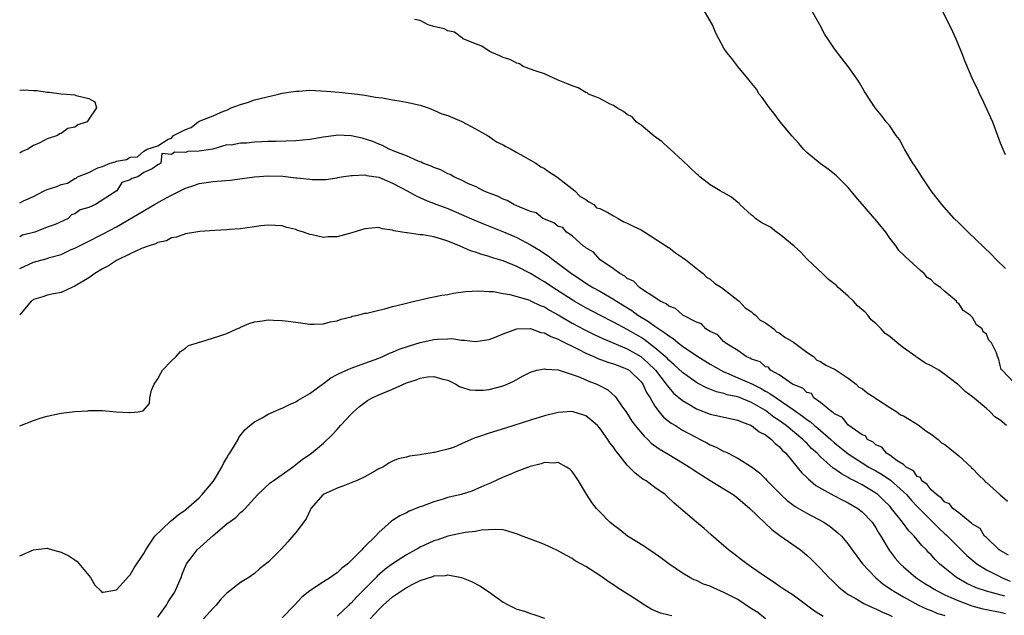
# Model space of a CAD drawing. Units: inches. Extents: x 2568000 to 2571000, y 1524000 to 1527000.
# Drawn here: x 2568707 to 2568850, y 1525540 to 1525626 of the extents above; entities that cross this region are included whole.
import ezdxf

# ---------------------------------------------------------------- set-up
doc = ezdxf.new("R2010")
doc.units = ezdxf.units.IN
doc.header["$MEASUREMENT"] = 0
doc.layers.add('LD25681524_2ft', color=133, linetype='Continuous')

msp = doc.modelspace()

# ---------------------------------------------------------------- linework, layer by layer
at = {"layer": 'LD25681524_2ft'}
for points, elevation in [([(2568849.75, 1525589.75), (2568848.46, 1525591), (2568847.75, 1525591.75), (2568844.37, 1525595), (2568843.69, 1525595.69), (2568843, 1525596.34), (2568842.34, 1525597), (2568840.54, 1525599), (2568839.01, 1525601), (2568837.67, 1525603), (2568837.42, 1525603.42), (2568836.63, 1525604.63), (2568836.37, 1525605), (2568835.15, 1525607), (2568835.11, 1525607.11), (2568834.4, 1525608.4), (2568833.94, 1525609), (2568833, 1525610.39), (2568832.51, 1525611), (2568831.86, 1525611.86), (2568830.9, 1525613), (2568829.36, 1525615.36), (2568828.63, 1525616.63), (2568828.38, 1525617), (2568826.97, 1525619), (2568826.1, 1525620.1), (2568825, 1525621.53), (2568824.02, 1525623), (2568823.63, 1525623.63), (2568822.88, 1525625), (2568821.48, 1525627.48)], 7778), ([(2568851, 1525573.23), (2568849.3, 1525575), (2568849.14, 1525575.14), (2568849, 1525575.7), (2568848.78, 1525576.78), (2568848.62, 1525577), (2568848.49, 1525577.51), (2568847.76, 1525579), (2568847.37, 1525579.37), (2568847, 1525580.22), (2568846.56, 1525580.56), (2568846.41, 1525581), (2568845.59, 1525581.59), (2568845, 1525582.64), (2568844.66, 1525583), (2568843.65, 1525583.65), (2568843, 1525584.67), (2568842.77, 1525584.77), (2568842.7, 1525585), (2568841, 1525586.4), (2568840.34, 1525587), (2568839.54, 1525587.54), (2568839, 1525588.11), (2568838.45, 1525588.45), (2568838.01, 1525589), (2568837.44, 1525589.44), (2568837, 1525589.88), (2568835.78, 1525591), (2568835.36, 1525591.36), (2568835, 1525591.73), (2568834.33, 1525592.33), (2568833.95, 1525593), (2568833, 1525594.13), (2568832.43, 1525595), (2568830.89, 1525596.89), (2568830.81, 1525597), (2568828.12, 1525600.12), (2568827, 1525601.46), (2568825.23, 1525603.23), (2568824.11, 1525604.11), (2568822.94, 1525604.94), (2568821, 1525606.55), (2568820.54, 1525607), (2568819.83, 1525607.83), (2568818.88, 1525608.88), (2568817.16, 1525611), (2568816.23, 1525612.23), (2568815.6, 1525613), (2568814.51, 1525614.51), (2568814.12, 1525615), (2568813.69, 1525615.69), (2568812.81, 1525616.81), (2568812.63, 1525617), (2568810.99, 1525619), (2568810.15, 1525620.15), (2568809.43, 1525621), (2568809, 1525621.65), (2568808.26, 1525623), (2568807.84, 1525623.84), (2568807.32, 1525625), (2568806.17, 1525627)], 7780), ([(2568840.63, 1525627), (2568842.08, 1525624.08), (2568842.58, 1525623), (2568843.42, 1525621), (2568843.85, 1525619.85), (2568845.06, 1525617), (2568845.71, 1525615.71), (2568846.02, 1525615), (2568846.37, 1525614.37), (2568847.62, 1525611.62), (2568847.88, 1525611), (2568849, 1525607.95), (2568849.4, 1525607), (2568849.74, 1525606.26)], 7776), ([(2568849.93, 1525567), (2568849, 1525567.78), (2568848.25, 1525568.25), (2568847.57, 1525569), (2568847, 1525569.46), (2568845, 1525571.16), (2568843.91, 1525571.91), (2568843, 1525572.86), (2568842.91, 1525572.91), (2568842.84, 1525573), (2568841, 1525574.39), (2568840.13, 1525575), (2568839.43, 1525575.43), (2568839, 1525575.66), (2568838.07, 1525576.07), (2568837, 1525576.86), (2568836.9, 1525576.9), (2568836.81, 1525577), (2568835, 1525578.26), (2568834.07, 1525579), (2568833, 1525579.89), (2568832.33, 1525580.33), (2568831.78, 1525581), (2568831, 1525581.76), (2568830.32, 1525582.32), (2568829.82, 1525583), (2568829.44, 1525583.44), (2568828.35, 1525584.35), (2568827.77, 1525585), (2568827, 1525585.73), (2568825.52, 1525587), (2568825.28, 1525587.28), (2568824.16, 1525588.16), (2568823.25, 1525589), (2568821.13, 1525591), (2568821.07, 1525591.07), (2568821, 1525591.12), (2568820.12, 1525592.12), (2568819.15, 1525593), (2568817, 1525594.74), (2568816.63, 1525595), (2568815.75, 1525595.75), (2568814.4, 1525596.4), (2568813.58, 1525597), (2568813.29, 1525597.29), (2568813, 1525597.48), (2568811.3, 1525599), (2568811.18, 1525599.18), (2568811, 1525599.3), (2568810.07, 1525600.07), (2568809, 1525600.69), (2568808.79, 1525600.79), (2568808.46, 1525601), (2568807, 1525601.86), (2568805.5, 1525603), (2568805.27, 1525603.27), (2568805, 1525603.45), (2568803, 1525605.39), (2568801.2, 1525607), (2568801.12, 1525607.12), (2568801, 1525607.18), (2568800.07, 1525608.07), (2568798.91, 1525608.91), (2568797, 1525610.48), (2568796.29, 1525611), (2568795.69, 1525611.69), (2568795, 1525612.05), (2568794.46, 1525612.46), (2568793.47, 1525613), (2568793, 1525613.34), (2568792.41, 1525613.59), (2568791, 1525614.35), (2568790.56, 1525614.56), (2568789.4, 1525615), (2568789.17, 1525615.17), (2568789, 1525615.21), (2568787.9, 1525615.9), (2568787, 1525616.17), (2568786.45, 1525616.45), (2568785, 1525617), (2568783, 1525617.91), (2568781.65, 1525618.35), (2568781, 1525618.61), (2568779.94, 1525619), (2568779.38, 1525619.38), (2568779, 1525619.45), (2568778, 1525620), (2568777, 1525620.31), (2568776.53, 1525620.53), (2568775.37, 1525621), (2568775, 1525621.23), (2568773.95, 1525621.95), (2568773, 1525622.28), (2568771.25, 1525623), (2568771.14, 1525623.14), (2568771, 1525623.18), (2568769.97, 1525623.97), (2568769, 1525624.15), (2568768.46, 1525624.46), (2568767, 1525624.76), (2568766.84, 1525624.84), (2568766.18, 1525625), (2568765, 1525625.64), (2568764.2, 1525625.8)], 7782), ([(2568707, 1525615.57), (2568707.61, 1525615.61), (2568709, 1525615.51), (2568709.5, 1525615.5), (2568711, 1525615.27), (2568711.26, 1525615.26), (2568713, 1525615.04), (2568713.8, 1525615), (2568715, 1525614.9), (2568715.19, 1525614.81), (2568717, 1525614.35), (2568717.88, 1525613.88), (2568718.12, 1525613), (2568717, 1525611.35), (2568716.77, 1525611), (2568715.44, 1525610.56), (2568715, 1525610.22), (2568713.99, 1525610.01), (2568713, 1525609.3), (2568712.76, 1525609.24), (2568712.5, 1525609), (2568711, 1525608.51), (2568709.94, 1525607.94), (2568709, 1525607.57), (2568708.19, 1525607), (2568707.34, 1525606.66), (2568707, 1525606.43)], 7784), ([(2568707, 1525599.27), (2568707.56, 1525599.56), (2568709, 1525600.17), (2568710.55, 1525601), (2568711, 1525601.2), (2568712.39, 1525601.61), (2568713, 1525601.92), (2568713.91, 1525602.09), (2568715, 1525602.78), (2568715.2, 1525602.8), (2568715.39, 1525603), (2568717, 1525603.66), (2568718.3, 1525604.3), (2568719, 1525604.52), (2568720.12, 1525605), (2568720.81, 1525605.19), (2568721, 1525605.29), (2568722.47, 1525605.53), (2568723, 1525605.86), (2568724.08, 1525605.92), (2568725, 1525606.73), (2568725.48, 1525607), (2568727, 1525607.49), (2568728.48, 1525608.48), (2568729, 1525608.61), (2568729.28, 1525609), (2568731, 1525609.89), (2568731.82, 1525610.18), (2568732.86, 1525611), (2568733.13, 1525611.13), (2568735, 1525611.84), (2568736.52, 1525612.52), (2568737, 1525612.69), (2568737.61, 1525613), (2568739, 1525613.51), (2568740.16, 1525613.84), (2568741, 1525614.14), (2568744.47, 1525615), (2568745, 1525615.11), (2568747, 1525615.44), (2568747.44, 1525615.44), (2568749, 1525615.54), (2568751.44, 1525615.44), (2568753.28, 1525615.28), (2568755.91, 1525615), (2568757, 1525614.84), (2568758.54, 1525614.54), (2568759, 1525614.51), (2568759.54, 1525614.46), (2568761, 1525614.18), (2568761.97, 1525614.03), (2568763, 1525613.85), (2568765, 1525613.38), (2568766.15, 1525613), (2568766.75, 1525612.75), (2568767, 1525612.68), (2568768.16, 1525612.16), (2568769, 1525611.88), (2568771.03, 1525611.03), (2568773, 1525609.98), (2568774.77, 1525609), (2568774.9, 1525608.9), (2568775, 1525608.85), (2568776.08, 1525608.08), (2568777, 1525607.64), (2568777.4, 1525607.4), (2568778.19, 1525607), (2568779, 1525606.53), (2568779.97, 1525606.03), (2568781, 1525605.45), (2568781.76, 1525605), (2568782.47, 1525604.47), (2568783, 1525604.21), (2568783.71, 1525603.71), (2568784.77, 1525603), (2568787.39, 1525601), (2568788.18, 1525600.18), (2568789, 1525599.72), (2568789.41, 1525599.41), (2568790.13, 1525599), (2568790.55, 1525598.55), (2568791, 1525598.41), (2568792.16, 1525597.84), (2568793, 1525597.35), (2568793.69, 1525597), (2568794.49, 1525596.49), (2568795, 1525596.33), (2568795.85, 1525595.86), (2568797, 1525595.32), (2568797.56, 1525595), (2568800.69, 1525593), (2568800.85, 1525592.85), (2568801, 1525592.78), (2568801.98, 1525591.99), (2568803, 1525591.35), (2568803.49, 1525591), (2568805.43, 1525589.43), (2568806.01, 1525589), (2568806.49, 1525588.49), (2568807, 1525588.18), (2568807.63, 1525587.63), (2568808.63, 1525587), (2568810.16, 1525585.84), (2568811, 1525585.18), (2568811.21, 1525585), (2568812.07, 1525584.07), (2568813, 1525583.48), (2568813.25, 1525583.25), (2568813.58, 1525583), (2568814.25, 1525582.25), (2568815, 1525581.86), (2568816.21, 1525581), (2568816.59, 1525580.59), (2568817, 1525580.44), (2568817.81, 1525579.81), (2568819.07, 1525579.07), (2568821, 1525577.65), (2568821.96, 1525577), (2568822.47, 1525576.47), (2568823, 1525576.28), (2568823.77, 1525575.77), (2568825.1, 1525575.1), (2568827, 1525573.85), (2568828.16, 1525573), (2568828.55, 1525572.55), (2568829, 1525572.35), (2568829.75, 1525571.75), (2568830.89, 1525571), (2568830.94, 1525570.94), (2568831, 1525570.92), (2568831.22, 1525570.78), (2568833, 1525569.61), (2568834.02, 1525569), (2568834.57, 1525568.57), (2568835, 1525568.4), (2568835.86, 1525567.86), (2568837.12, 1525567.12), (2568838.24, 1525566.24), (2568839, 1525565.77), (2568840.01, 1525565), (2568840.52, 1525564.52), (2568841, 1525564.25), (2568841.7, 1525563.7), (2568843, 1525562.63), (2568844.79, 1525561), (2568844.87, 1525560.87), (2568845, 1525560.78), (2568845.86, 1525559.86), (2568846.77, 1525559), (2568846.85, 1525558.85), (2568847, 1525558.74), (2568848.94, 1525557), (2568848.96, 1525556.96), (2568849, 1525556.95), (2568850.05, 1525556.05)], 7782), ([(2568850.22, 1525548.22), (2568849, 1525548.89), (2568848.85, 1525549), (2568847, 1525550.77), (2568846.89, 1525550.89), (2568846.75, 1525551), (2568846.09, 1525552.09), (2568845, 1525552.71), (2568844.87, 1525552.87), (2568844.67, 1525553), (2568843, 1525554.35), (2568842.16, 1525555), (2568841.66, 1525555.66), (2568841, 1525555.91), (2568840.5, 1525556.5), (2568839.76, 1525557), (2568839, 1525557.7), (2568838.45, 1525558.45), (2568837.66, 1525559), (2568837.47, 1525559.47), (2568837, 1525559.65), (2568836.43, 1525560.43), (2568835.39, 1525561), (2568835, 1525561.35), (2568834.09, 1525561.91), (2568833, 1525562.73), (2568832.55, 1525563), (2568831.88, 1525563.88), (2568831, 1525564.21), (2568830.59, 1525564.59), (2568829.8, 1525565), (2568829.51, 1525565.51), (2568829, 1525565.65), (2568827.08, 1525567), (2568827.06, 1525567.06), (2568827, 1525567.07), (2568826.18, 1525568.18), (2568825, 1525568.72), (2568824.86, 1525568.86), (2568824.63, 1525569), (2568823, 1525570.34), (2568822, 1525571), (2568821.66, 1525571.66), (2568821, 1525571.8), (2568820.43, 1525572.43), (2568819, 1525572.97), (2568818.94, 1525573), (2568817, 1525574.36), (2568815.72, 1525575), (2568815.44, 1525575.44), (2568815, 1525575.5), (2568814.22, 1525576.22), (2568813, 1525576.6), (2568812.76, 1525576.76), (2568812.21, 1525577), (2568811, 1525577.88), (2568809.16, 1525579), (2568809.11, 1525579.11), (2568809, 1525579.13), (2568808.12, 1525580.12), (2568807, 1525580.6), (2568806.78, 1525580.78), (2568806.35, 1525581), (2568805.74, 1525581.74), (2568805, 1525581.96), (2568803.03, 1525583), (2568801.97, 1525583.97), (2568801, 1525584.28), (2568800.62, 1525584.61), (2568799.78, 1525585), (2568799, 1525585.54), (2568797.55, 1525586.45), (2568796.77, 1525587), (2568795.91, 1525587.91), (2568795, 1525588.31), (2568794.63, 1525588.63), (2568793.92, 1525589), (2568793, 1525589.7), (2568791.06, 1525591), (2568790.09, 1525592.09), (2568789, 1525592.74), (2568788.87, 1525592.87), (2568788.68, 1525593), (2568787, 1525594.45), (2568786.18, 1525595), (2568785.66, 1525595.66), (2568785, 1525595.81), (2568784.36, 1525596.36), (2568783, 1525596.88), (2568782.76, 1525597), (2568781.79, 1525597.79), (2568781, 1525598), (2568779.33, 1525598.67), (2568779, 1525598.84), (2568778.59, 1525599), (2568777.61, 1525599.61), (2568777, 1525599.8), (2568776.22, 1525600.22), (2568775, 1525600.64), (2568774.76, 1525600.76), (2568774.15, 1525601), (2568773, 1525601.61), (2568771.98, 1525602.02), (2568771, 1525602.51), (2568769.86, 1525603), (2568769.35, 1525603.35), (2568769, 1525603.44), (2568768.01, 1525604.01), (2568767, 1525604.36), (2568766.57, 1525604.57), (2568765.39, 1525605), (2568765.15, 1525605.15), (2568764.72, 1525605.28), (2568763, 1525606.04), (2568761.34, 1525606.66), (2568761, 1525606.82), (2568760.52, 1525607), (2568759.56, 1525607.56), (2568759, 1525607.73), (2568758.14, 1525608.14), (2568756.6, 1525608.6), (2568755, 1525608.97), (2568753, 1525609.04), (2568752.79, 1525609), (2568751, 1525608.76), (2568749, 1525608.43), (2568747, 1525608.22), (2568744.14, 1525608.14), (2568743, 1525608.14), (2568742.06, 1525608.06), (2568741, 1525608.03), (2568739.89, 1525607.89), (2568739, 1525607.88), (2568737.62, 1525607.62), (2568737, 1525607.64), (2568734.98, 1525607), (2568733, 1525606.71), (2568731.34, 1525606.66), (2568731, 1525606.55), (2568729.42, 1525606.58), (2568729, 1525606.23), (2568727.6, 1525606.4), (2568727.45, 1525605), (2568727, 1525604.75), (2568726.18, 1525604.18), (2568725, 1525603.66), (2568724.09, 1525603), (2568723.23, 1525602.77), (2568723, 1525602.57), (2568721.8, 1525602.2), (2568721.06, 1525601), (2568720.85, 1525600.85), (2568717.98, 1525599), (2568717, 1525598.58), (2568715.76, 1525598.24), (2568715, 1525597.66), (2568714.48, 1525597.52), (2568714.03, 1525597), (2568712.13, 1525596.13), (2568711, 1525595.74), (2568709.18, 1525595), (2568707.42, 1525594.58), (2568707, 1525594.35)], 7782), ([(2568707, 1525589.74), (2568709, 1525590.64), (2568711, 1525591.21), (2568711.32, 1525591.32), (2568713, 1525591.78), (2568714.47, 1525592.47), (2568715, 1525592.7), (2568715.56, 1525593), (2568716.52, 1525593.48), (2568719.2, 1525594.8), (2568721, 1525595.78), (2568726.51, 1525599), (2568727.62, 1525599.62), (2568729, 1525600.35), (2568731, 1525601.36), (2568732.24, 1525601.76), (2568733, 1525602.03), (2568735, 1525602.35), (2568735.62, 1525602.38), (2568737.46, 1525602.54), (2568739.24, 1525602.76), (2568741.03, 1525603.03), (2568743, 1525603.18), (2568745.11, 1525603.11), (2568747, 1525602.88), (2568747.15, 1525602.85), (2568749, 1525602.68), (2568749.37, 1525602.63), (2568751.35, 1525602.65), (2568753, 1525602.87), (2568753.1, 1525602.9), (2568753.62, 1525603), (2568755, 1525603.23), (2568755.19, 1525603.19), (2568757, 1525603.32), (2568757.23, 1525603.23), (2568759, 1525602.95), (2568761, 1525602.08), (2568763.1, 1525601), (2568764.32, 1525600.32), (2568765.69, 1525599.69), (2568767.42, 1525599), (2568769, 1525598.41), (2568771, 1525597.57), (2568772.78, 1525596.78), (2568774.19, 1525596.19), (2568777.07, 1525595.07), (2568779, 1525594.25), (2568781, 1525593.19), (2568782.37, 1525592.37), (2568783, 1525591.92), (2568783.56, 1525591.56), (2568784.25, 1525591), (2568785, 1525590.47), (2568786.92, 1525589), (2568788.19, 1525588.19), (2568789, 1525587.62), (2568789.99, 1525587), (2568791, 1525586.44), (2568793, 1525585.28), (2568793.42, 1525585), (2568795.66, 1525583.66), (2568796.54, 1525583), (2568798.09, 1525582.09), (2568799, 1525581.38), (2568799.55, 1525581), (2568800.45, 1525580.45), (2568801, 1525579.97), (2568801.62, 1525579.62), (2568802.37, 1525579), (2568803, 1525578.52), (2568805.21, 1525577), (2568807, 1525575.89), (2568808.54, 1525575), (2568809, 1525574.78), (2568809.36, 1525574.64), (2568811, 1525573.92), (2568813.02, 1525573.02), (2568814.37, 1525572.37), (2568815, 1525572), (2568815.66, 1525571.66), (2568816.54, 1525571), (2568819, 1525569.33), (2568820.38, 1525568.38), (2568821, 1525567.88), (2568821.53, 1525567.53), (2568822.12, 1525567), (2568822.61, 1525566.61), (2568824.47, 1525565), (2568825, 1525564.52), (2568827, 1525562.9), (2568829, 1525561.61), (2568829.99, 1525561), (2568830.63, 1525560.63), (2568831, 1525560.43), (2568831.9, 1525559.9), (2568833.11, 1525559.11), (2568835, 1525557.41), (2568835.42, 1525557), (2568836.15, 1525556.15), (2568837, 1525555.27), (2568839, 1525553.24), (2568839.26, 1525553), (2568840.13, 1525552.14), (2568841, 1525551.33), (2568841.18, 1525551.18), (2568843, 1525549.35), (2568844.19, 1525548.19), (2568845.61, 1525547), (2568847, 1525546.13), (2568848.75, 1525545.25), (2568849.21, 1525545), (2568850.45, 1525544.45)], 7784), ([(2568849.69, 1525542.31), (2568847.01, 1525543.01), (2568845.51, 1525543.51), (2568844.15, 1525544.15), (2568842.67, 1525545), (2568841, 1525546.33), (2568840.21, 1525547), (2568839.59, 1525547.59), (2568839, 1525548.27), (2568838.63, 1525548.63), (2568838.31, 1525549), (2568837.65, 1525549.65), (2568836.53, 1525551), (2568835.77, 1525551.77), (2568834.87, 1525553), (2568833.28, 1525555), (2568833, 1525555.31), (2568832.16, 1525556.16), (2568831.26, 1525557), (2568831, 1525557.19), (2568829, 1525558.4), (2568827.89, 1525559), (2568827.29, 1525559.29), (2568827, 1525559.47), (2568826, 1525560), (2568825, 1525560.73), (2568824.83, 1525560.83), (2568823, 1525562.46), (2568822.48, 1525563), (2568821.7, 1525563.7), (2568821, 1525564.43), (2568820.7, 1525564.7), (2568820.43, 1525565), (2568818.03, 1525567), (2568817, 1525567.75), (2568816.24, 1525568.24), (2568815.25, 1525569), (2568815, 1525569.17), (2568813, 1525570.33), (2568811, 1525571.14), (2568809.47, 1525571.47), (2568809, 1525571.64), (2568807.9, 1525571.9), (2568806.48, 1525572.48), (2568805.16, 1525573.16), (2568805, 1525573.25), (2568803, 1525574.67), (2568801.81, 1525575.81), (2568801, 1525576.48), (2568800.75, 1525576.75), (2568800.49, 1525577), (2568799, 1525578.26), (2568797.46, 1525579.46), (2568797, 1525579.74), (2568795, 1525580.91), (2568793, 1525581.98), (2568791, 1525583), (2568789, 1525584.05), (2568787.32, 1525585), (2568787, 1525585.19), (2568784.2, 1525587), (2568783, 1525587.81), (2568782.23, 1525588.23), (2568781, 1525589.01), (2568779, 1525590.05), (2568777, 1525590.85), (2568775.35, 1525591.35), (2568775, 1525591.48), (2568773.81, 1525591.81), (2568773, 1525592.11), (2568772.31, 1525592.31), (2568770.78, 1525593), (2568769, 1525593.71), (2568767.94, 1525594.05), (2568767, 1525594.31), (2568765.4, 1525594.6), (2568765, 1525594.63), (2568763.11, 1525594.89), (2568763, 1525594.89), (2568762.4, 1525595), (2568761.19, 1525595.19), (2568761, 1525595.28), (2568759.49, 1525595.49), (2568759, 1525595.66), (2568757, 1525595.48), (2568755.11, 1525594.89), (2568753, 1525594.31), (2568751.69, 1525594.31), (2568751, 1525594.22), (2568749.37, 1525594.63), (2568749, 1525594.66), (2568748.09, 1525595), (2568747.26, 1525595.26), (2568747, 1525595.39), (2568745.69, 1525595.69), (2568745, 1525595.91), (2568743.98, 1525595.98), (2568743, 1525596.01), (2568741.91, 1525595.91), (2568741, 1525595.77), (2568739.6, 1525595.6), (2568739, 1525595.49), (2568737.38, 1525595.38), (2568737, 1525595.34), (2568735.25, 1525595.25), (2568733.08, 1525595.08), (2568732.5, 1525595), (2568731, 1525594.75), (2568729.7, 1525594.3), (2568729, 1525594.2), (2568728.24, 1525593.76), (2568727, 1525593.52), (2568726.68, 1525593.32), (2568725.6, 1525593), (2568724.66, 1525592.66), (2568723, 1525591.88), (2568721, 1525590.91), (2568719.87, 1525590.13), (2568719, 1525589.69), (2568717.88, 1525589), (2568717, 1525588.4), (2568715, 1525587.17), (2568714.53, 1525587), (2568713, 1525586.29), (2568711.91, 1525586.09), (2568711, 1525585.89), (2568710.34, 1525585.66), (2568709, 1525585.24), (2568708.87, 1525585.13), (2568708.66, 1525585), (2568707, 1525583.03)], 7786), ([(2568707, 1525566.96), (2568709, 1525567.74), (2568710.13, 1525568.13), (2568711, 1525568.35), (2568712.77, 1525568.77), (2568713, 1525568.78), (2568715, 1525569.04), (2568716.85, 1525569.15), (2568717, 1525569.18), (2568718.82, 1525569.18), (2568719, 1525569.2), (2568720.99, 1525569.01), (2568722.9, 1525568.9), (2568723, 1525568.88), (2568724.15, 1525569), (2568724.87, 1525569.13), (2568725.78, 1525570.22), (2568725.85, 1525571), (2568726.11, 1525572.11), (2568726.48, 1525573), (2568727, 1525573.78), (2568727.43, 1525574.57), (2568727.68, 1525575), (2568729, 1525576.36), (2568729.66, 1525577), (2568730.27, 1525577.73), (2568731, 1525578.21), (2568731.43, 1525578.57), (2568732.77, 1525579), (2568733, 1525579.09), (2568733.1, 1525579.1), (2568735.99, 1525579.99), (2568737, 1525580.34), (2568738.47, 1525581), (2568738.83, 1525581.17), (2568739, 1525581.24), (2568740.23, 1525581.77), (2568741, 1525582), (2568742.16, 1525582.16), (2568743, 1525582.29), (2568743.74, 1525582.26), (2568745, 1525582.22), (2568745.9, 1525582.1), (2568747, 1525581.97), (2568749, 1525581.69), (2568749.67, 1525581.67), (2568751, 1525581.71), (2568751.98, 1525582.02), (2568753, 1525582.17), (2568753.58, 1525582.42), (2568755, 1525582.76), (2568755.17, 1525582.83), (2568755.97, 1525583), (2568757, 1525583.26), (2568757.29, 1525583.29), (2568759, 1525583.71), (2568759.89, 1525583.89), (2568761, 1525584.22), (2568762.62, 1525584.62), (2568763, 1525584.74), (2568764.18, 1525585), (2568764.83, 1525585.17), (2568766.47, 1525585.53), (2568767, 1525585.62), (2568768.14, 1525585.86), (2568769, 1525586), (2568769.84, 1525586.16), (2568771.59, 1525586.41), (2568773.48, 1525586.52), (2568775, 1525586.41), (2568775.6, 1525586.4), (2568777, 1525586.14), (2568778, 1525586), (2568780.86, 1525585.14), (2568781, 1525585.08), (2568782.4, 1525584.4), (2568783, 1525584.18), (2568783.72, 1525583.72), (2568785, 1525583.02), (2568787, 1525581.85), (2568788.85, 1525580.85), (2568790.18, 1525580.18), (2568791.54, 1525579.54), (2568793.07, 1525578.93), (2568795, 1525578.13), (2568796.95, 1525577), (2568798.04, 1525576.04), (2568799.09, 1525575), (2568800.65, 1525573), (2568800.78, 1525572.78), (2568801.71, 1525571.71), (2568803, 1525570.61), (2568803.9, 1525570.1), (2568805, 1525569.44), (2568807, 1525568.66), (2568808.36, 1525568.36), (2568809, 1525568.2), (2568811, 1525567.77), (2568811.52, 1525567.52), (2568813, 1525567), (2568814.11, 1525566.11), (2568815, 1525565.65), (2568815.87, 1525565), (2568816.41, 1525564.41), (2568817, 1525563.95), (2568817.44, 1525563.44), (2568817.94, 1525563), (2568819.61, 1525561), (2568820.21, 1525560.21), (2568821, 1525559.47), (2568821.22, 1525559.22), (2568821.51, 1525559), (2568822.32, 1525558.32), (2568824.89, 1525556.89), (2568826.2, 1525556.2), (2568827, 1525555.82), (2568828.37, 1525555), (2568829, 1525554.51), (2568830.44, 1525553), (2568831, 1525552.17), (2568831.44, 1525551.44), (2568831.73, 1525551), (2568832.94, 1525548.94), (2568833.81, 1525547.81), (2568834.52, 1525547), (2568835, 1525546.55), (2568836.81, 1525545), (2568838.11, 1525544.11), (2568839, 1525543.59), (2568839.35, 1525543.35), (2568839.97, 1525543), (2568841, 1525542.5), (2568841.88, 1525542.12), (2568843, 1525541.61), (2568844.89, 1525540.89), (2568846.48, 1525540.48), (2568847, 1525540.36), (2568849, 1525539.99), (2568849.78, 1525539.78)], 7788), ([(2568707, 1525548.14), (2568708.98, 1525549.02), (2568711, 1525549.23), (2568711.75, 1525549), (2568713, 1525548.67), (2568714.13, 1525548.13), (2568715, 1525547.58), (2568715.34, 1525547.34), (2568717.26, 1525545), (2568717.88, 1525543.88), (2568718.81, 1525543), (2568718.89, 1525542.89), (2568719, 1525542.84), (2568719.11, 1525542.89), (2568721, 1525543.22), (2568722.79, 1525545.21), (2568723, 1525545.38), (2568723.58, 1525546.42), (2568725, 1525548.46), (2568725.25, 1525549), (2568725.81, 1525549.81), (2568726.56, 1525551), (2568728.83, 1525553.17), (2568729, 1525553.26), (2568729.94, 1525554.06), (2568731, 1525554.78), (2568731.12, 1525554.88), (2568733, 1525556.56), (2568733.45, 1525557), (2568735, 1525558.9), (2568735.2, 1525559.2), (2568736.28, 1525561), (2568736.5, 1525561.5), (2568737, 1525562.34), (2568737.23, 1525562.77), (2568737.42, 1525563), (2568738.13, 1525564.13), (2568738.62, 1525565), (2568738.74, 1525565.26), (2568739.62, 1525566.38), (2568740.33, 1525567), (2568741, 1525567.52), (2568742.14, 1525568.14), (2568743, 1525568.65), (2568743.74, 1525569), (2568744.62, 1525569.38), (2568745, 1525569.52), (2568745.99, 1525570.01), (2568747, 1525570.44), (2568747.33, 1525570.67), (2568749, 1525571.65), (2568750.86, 1525573), (2568751, 1525573.09), (2568752.08, 1525573.92), (2568753, 1525574.38), (2568753.38, 1525574.61), (2568755, 1525575.32), (2568757, 1525576.02), (2568759, 1525576.76), (2568759.57, 1525577), (2568760.54, 1525577.46), (2568761, 1525577.63), (2568761.95, 1525578.05), (2568763.44, 1525578.56), (2568765, 1525579.03), (2568767, 1525579.46), (2568767.52, 1525579.52), (2568769, 1525579.58), (2568769.59, 1525579.59), (2568771, 1525579.39), (2568771.38, 1525579.38), (2568773, 1525579.18), (2568775, 1525579.47), (2568775.76, 1525579.76), (2568777, 1525580.29), (2568778.99, 1525581.01), (2568781, 1525581.04), (2568782.5, 1525580.5), (2568783, 1525580.43), (2568783.91, 1525579.91), (2568785, 1525579.51), (2568785.32, 1525579.32), (2568785.99, 1525579), (2568787, 1525578.48), (2568787.99, 1525578.01), (2568789, 1525577.49), (2568790.16, 1525577), (2568790.73, 1525576.73), (2568792.2, 1525576.2), (2568793, 1525575.96), (2568793.68, 1525575.68), (2568795, 1525575.17), (2568795.25, 1525575), (2568797, 1525573.31), (2568797.24, 1525573), (2568797.79, 1525571.79), (2568798.31, 1525571), (2568799, 1525569.83), (2568799.62, 1525569), (2568800.24, 1525568.24), (2568801.35, 1525567.35), (2568801.96, 1525567), (2568803, 1525566.35), (2568805, 1525565.26), (2568805.57, 1525565), (2568806.52, 1525564.52), (2568807, 1525564.23), (2568807.87, 1525563.87), (2568809, 1525563.27), (2568809.2, 1525563.2), (2568811, 1525562.29), (2568813, 1525561.02), (2568814.15, 1525560.15), (2568815, 1525559.31), (2568815.28, 1525559), (2568817.25, 1525557), (2568818.16, 1525556.16), (2568819.3, 1525555.3), (2568821, 1525554.3), (2568823.44, 1525553), (2568824.38, 1525552.38), (2568825.49, 1525551.49), (2568826.02, 1525551), (2568827, 1525549.85), (2568827.57, 1525549), (2568829.04, 1525547), (2568830.93, 1525545), (2568832.06, 1525544.06), (2568833, 1525543.43), (2568833.24, 1525543.24), (2568833.61, 1525543), (2568835, 1525542.18), (2568837.06, 1525541.06), (2568838.43, 1525540.43), (2568839, 1525540.22), (2568839.85, 1525539.85), (2568841, 1525539.49)], 7790), ([(2568727, 1525539.28), (2568728.25, 1525541), (2568728.52, 1525541.48), (2568729.32, 1525542.68), (2568729.51, 1525543), (2568730.37, 1525545), (2568730.53, 1525545.47), (2568731.11, 1525546.89), (2568731.18, 1525547), (2568731.84, 1525547.84), (2568732.72, 1525549), (2568735, 1525551.09), (2568737, 1525552.78), (2568738.29, 1525553.71), (2568739, 1525554.41), (2568739.34, 1525554.66), (2568739.67, 1525555), (2568741, 1525556.49), (2568741.48, 1525557), (2568743.3, 1525558.7), (2568743.7, 1525559), (2568745, 1525559.9), (2568746.52, 1525561), (2568747.92, 1525562.08), (2568749.25, 1525563), (2568751, 1525564.47), (2568752.31, 1525565.69), (2568753, 1525566.45), (2568753.47, 1525567), (2568755, 1525568.65), (2568755.35, 1525569), (2568756.23, 1525569.77), (2568757, 1525570.34), (2568757.39, 1525570.61), (2568758.04, 1525571), (2568759, 1525571.43), (2568761, 1525572.28), (2568763, 1525573.17), (2568764.4, 1525573.6), (2568765, 1525573.88), (2568766.08, 1525574.08), (2568767, 1525574.12), (2568768.26, 1525573.74), (2568769, 1525573.56), (2568770.18, 1525573), (2568770.68, 1525572.68), (2568771, 1525572.57), (2568772.19, 1525572.19), (2568773, 1525572.11), (2568774.14, 1525572.14), (2568775, 1525572.22), (2568777, 1525572.75), (2568777.6, 1525573), (2568778.55, 1525573.45), (2568779.84, 1525574.16), (2568781, 1525574.75), (2568781.91, 1525575), (2568783, 1525575.23), (2568783.17, 1525575.17), (2568785, 1525575.05), (2568787, 1525574.41), (2568787.88, 1525574.12), (2568789.44, 1525573.44), (2568790.59, 1525573), (2568790.87, 1525572.87), (2568792.16, 1525572.16), (2568793.22, 1525571.22), (2568793.4, 1525571), (2568794.19, 1525569.81), (2568794.87, 1525568.87), (2568795.66, 1525567.66), (2568796.13, 1525567), (2568797.45, 1525565.45), (2568797.95, 1525565), (2568798.47, 1525564.47), (2568799.63, 1525563.63), (2568801, 1525562.8), (2568803, 1525561.62), (2568803.99, 1525561), (2568804.58, 1525560.58), (2568807, 1525559.06), (2568809, 1525557.84), (2568810.32, 1525557), (2568811, 1525556.49), (2568812.73, 1525555), (2568814.91, 1525552.91), (2568815.95, 1525551.95), (2568817.1, 1525551.1), (2568820.06, 1525549), (2568821, 1525548.24), (2568821.65, 1525547.65), (2568823, 1525546.31), (2568824.2, 1525545), (2568824.6, 1525544.6), (2568825.62, 1525543.62), (2568826.37, 1525543), (2568827, 1525542.56), (2568828, 1525542), (2568829.24, 1525541.24), (2568830.6, 1525540.6), (2568831, 1525540.46), (2568831.96, 1525539.96), (2568833, 1525539.53), (2568833.34, 1525539.34)], 7792), ([(2568823.36, 1525539.36), (2568823, 1525539.61), (2568822.13, 1525540.13), (2568820.93, 1525541), (2568819, 1525542.44), (2568818.12, 1525543), (2568817.45, 1525543.45), (2568817, 1525543.77), (2568816.27, 1525544.27), (2568815.14, 1525545), (2568813, 1525546.52), (2568812.31, 1525547), (2568811.56, 1525547.56), (2568810.44, 1525548.44), (2568809.67, 1525549), (2568809.3, 1525549.3), (2568809, 1525549.58), (2568807.17, 1525551.17), (2568806.11, 1525552.11), (2568805, 1525553.02), (2568801.77, 1525555.77), (2568800.75, 1525556.75), (2568800.46, 1525557), (2568799, 1525558.03), (2568797.71, 1525559), (2568797.26, 1525559.26), (2568796.12, 1525560.12), (2568795, 1525561.27), (2568793.63, 1525563), (2568793.33, 1525563.33), (2568793, 1525563.85), (2568792.48, 1525564.48), (2568792.18, 1525565), (2568791, 1525566.62), (2568790.66, 1525567), (2568789.78, 1525567.78), (2568789, 1525568.42), (2568788.57, 1525568.57), (2568787.14, 1525569), (2568786.96, 1525569.04), (2568785, 1525568.87), (2568783, 1525568.39), (2568781, 1525567.77), (2568777.38, 1525566.62), (2568775, 1525565.91), (2568773.31, 1525565.31), (2568772.83, 1525565.17), (2568771, 1525564.34), (2568769.83, 1525563.83), (2568769, 1525563.57), (2568767.1, 1525563.1), (2568767, 1525563.1), (2568766.44, 1525563), (2568765.17, 1525562.83), (2568765, 1525562.78), (2568763.44, 1525562.56), (2568763, 1525562.42), (2568761.81, 1525562.19), (2568761, 1525561.85), (2568760.44, 1525561.56), (2568759.59, 1525561), (2568759, 1525560.73), (2568758.42, 1525560.42), (2568757, 1525559.6), (2568755.76, 1525559), (2568755.21, 1525558.79), (2568755, 1525558.72), (2568753.79, 1525558.21), (2568753, 1525557.96), (2568752.36, 1525557.64), (2568750.95, 1525557), (2568749.19, 1525555), (2568749.14, 1525554.86), (2568749, 1525554.64), (2568748.49, 1525553.51), (2568747, 1525551.51), (2568745.85, 1525550.15), (2568744.88, 1525549.12), (2568743, 1525547.21), (2568741.75, 1525546.25), (2568741, 1525545.58), (2568740.19, 1525545), (2568739, 1525544.26), (2568737, 1525542.74), (2568736.15, 1525541.85), (2568735.44, 1525541), (2568735, 1525540.54), (2568733.6, 1525539)], 7794), ([(2568815, 1525539.03), (2568813.92, 1525539.92), (2568813, 1525540.47), (2568811, 1525541.8), (2568809, 1525542.83), (2568808.54, 1525543), (2568807.49, 1525543.49), (2568807, 1525543.73), (2568806.05, 1525544.05), (2568805, 1525544.56), (2568804.67, 1525544.67), (2568804.06, 1525545), (2568803, 1525545.62), (2568801, 1525546.99), (2568799.86, 1525547.86), (2568798.68, 1525548.68), (2568798.18, 1525549), (2568797.49, 1525549.49), (2568795.02, 1525551), (2568793.91, 1525551.91), (2568793, 1525552.56), (2568792.45, 1525553), (2568791, 1525554.51), (2568790.55, 1525555), (2568789.88, 1525555.88), (2568789.07, 1525557.07), (2568787.93, 1525559), (2568787.56, 1525559.56), (2568787, 1525560.33), (2568786.67, 1525560.67), (2568786.2, 1525561), (2568785, 1525561.65), (2568784.43, 1525561.57), (2568783, 1525561.64), (2568782.52, 1525561.48), (2568780.92, 1525561.09), (2568779, 1525560.36), (2568777.88, 1525559.88), (2568777, 1525559.52), (2568775.3, 1525558.7), (2568774.31, 1525558.31), (2568772.49, 1525557.51), (2568770.96, 1525557.04), (2568769, 1525556.57), (2568768.35, 1525556.35), (2568767, 1525555.98), (2568765.35, 1525555.35), (2568765, 1525555.24), (2568763.4, 1525554.6), (2568763, 1525554.37), (2568762.05, 1525553.95), (2568761, 1525553.24), (2568760.84, 1525553.16), (2568759, 1525551.51), (2568758.54, 1525551), (2568757, 1525549.48), (2568756.74, 1525549.26), (2568756.55, 1525549), (2568755, 1525547.44), (2568754.53, 1525547), (2568753.66, 1525546.34), (2568753, 1525545.69), (2568752.58, 1525545.42), (2568752, 1525545), (2568751, 1525544.38), (2568749, 1525543.09), (2568747.85, 1525542.15), (2568746.78, 1525541), (2568745, 1525539.18)], 7796), ([(2568801.44, 1525539.44), (2568801, 1525539.56), (2568799.82, 1525539.82), (2568798.44, 1525540.44), (2568797.19, 1525541.19), (2568797, 1525541.33), (2568796.02, 1525541.98), (2568793.55, 1525543.55), (2568793, 1525543.94), (2568792.36, 1525544.35), (2568791, 1525545.3), (2568789, 1525546.6), (2568788.28, 1525547), (2568787.43, 1525547.43), (2568787, 1525547.75), (2568786.18, 1525548.18), (2568784.9, 1525548.9), (2568783, 1525549.78), (2568782.14, 1525550.14), (2568781, 1525550.53), (2568779.79, 1525551), (2568779.23, 1525551.23), (2568777.72, 1525551.72), (2568777, 1525551.88), (2568775.97, 1525551.97), (2568773.85, 1525551.85), (2568773, 1525551.68), (2568771.54, 1525551.54), (2568769, 1525551), (2568767.54, 1525550.46), (2568767, 1525550.32), (2568765, 1525549.39), (2568764.74, 1525549.26), (2568764.33, 1525549), (2568763, 1525548.28), (2568761, 1525547), (2568759.86, 1525546.14), (2568758.79, 1525545.21), (2568758.61, 1525545), (2568756.67, 1525543), (2568755.82, 1525542.18), (2568755, 1525541.29), (2568754.83, 1525541.17), (2568754.65, 1525541), (2568753, 1525539.38)], 7798), ([(2568757.76, 1525539), (2568759, 1525540.38), (2568759.64, 1525541), (2568761, 1525542.18), (2568763, 1525543.54), (2568764.14, 1525544.14), (2568765, 1525544.57), (2568766.84, 1525545.16), (2568767, 1525545.22), (2568768.69, 1525545.31), (2568769, 1525545.37), (2568771, 1525545), (2568772.42, 1525544.42), (2568773.75, 1525543.75), (2568774.94, 1525542.94), (2568777, 1525541.44), (2568777.82, 1525541), (2568779, 1525540.42), (2568780.11, 1525540.11), (2568781, 1525539.77), (2568781.6, 1525539.6), (2568783, 1525539.13)], 7800)]:
    msp.add_lwpolyline(points, dxfattribs=dict(at, elevation=elevation))

doc.saveas('drawing.dxf')
